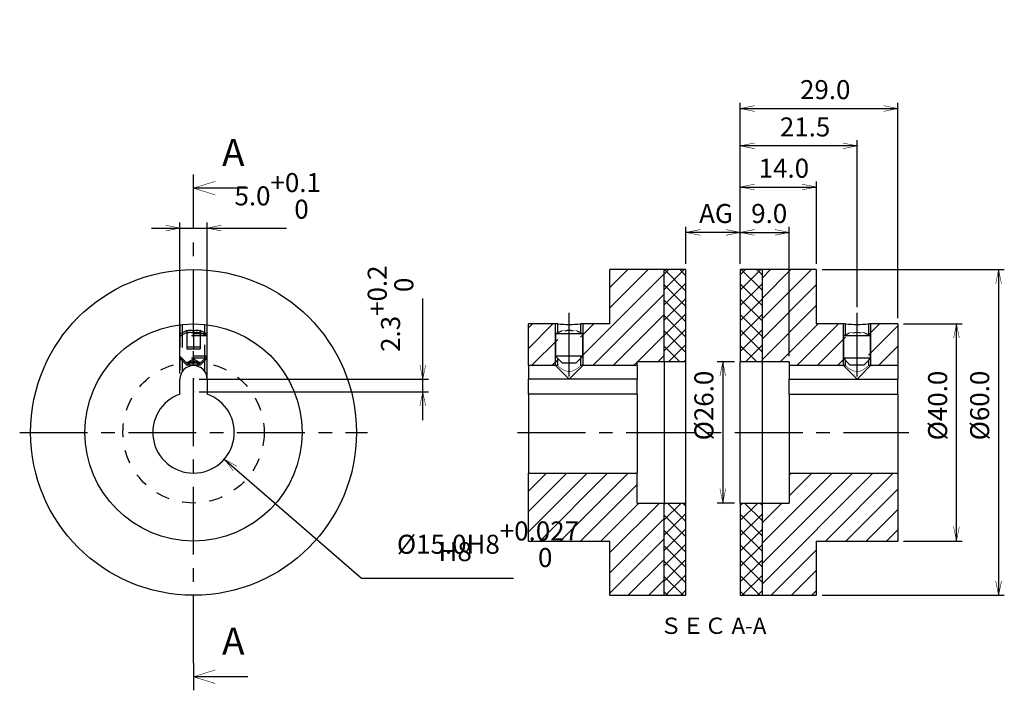
# Model space of a CAD drawing. Extents: x 48 to 229, y 78 to 202.
import ezdxf

# ---------------------------------------------------------------- set-up
doc = ezdxf.new("R2010")
doc.units = 0
doc.header["$LTSCALE"] = 10
doc.linetypes.add('CENTER', pattern=[2, 1.25, -0.25, 0.25, -0.25])
doc.linetypes.add('DOT', pattern=[0.5, 0.25, -0.25])
doc.styles.get("Standard").update_dxf_attribs({"font": 'ＭＳ Ｐゴシック'})
doc.dimstyles.get("Standard").update_dxf_attribs({"dimtxt": 3.5, "dimasz": 1.05, "dimexe": 1.05, "dimexo": 1.05, "dimgap": 1.75, "dimtad": 1, "dimdec": 1, "dimzin": 0, "dimdsep": 46, "dimtxsty": 'Standard', "dimcen": 0.09, "dimclrd": 7, "dimclre": 7, "dimclrt": 7, "dimadec": 0, "dimazin": 0, "dimtfac": 0.5, "dimtdec": 4, "dimtofl": 0, "dimtmove": 0, "dimatfit": 3, "dimfxl": 1, "dimtolj": 1, "dimtzin": 0, "dimarcsym": 0})
pattern_1 = [(45, (0, 0), (-1.414214, 1.414214), []), (135, (0, 0), (-1.414214, -1.414214), [])]

# ---------------------------------------------------------------- blocks, each defined once
blk = doc.blocks.new('AID45')
at = {"color": 7, "linetype": 'Continuous'}
for p, q in [((79.788819, 168.45824), (79.788819, 173.45824)), ((89.788819, 170.95824), (79.788819, 170.95824)), ((79.788819, 83.45824), (79.788819, 78.45824)), ((89.788819, 80.95824), (79.788819, 80.95824))]:
    blk.add_line(p, q, dxfattribs=at)
at = {"color": 1, "linetype": 'CENTER'}
blk.add_line((79.788819, 83.45824), (79.788819, 168.45824), dxfattribs=at)
at = {"color": 7, "linetype": 'Continuous', "const_width": 0.1}
for points in [[(83.788819, 169.70824), (79.788819, 170.95824), (83.788819, 172.20824)], [(83.788819, 82.20824), (79.788819, 80.95824), (83.788819, 79.70824)]]:
    blk.add_lwpolyline(points, dxfattribs=at)
at = {"color": 7, "char_height": 5, "width": 7.090909, "attachment_point": 7}
for insert in [(85.038819, 173.45824), (85.038819, 83.45824)]:
    blk.add_mtext('A', dxfattribs=dict(at, insert=insert))
blk = doc.blocks.new('AID281')
at = {"color": 7, "insert": (175.442075, 89.95824), "char_height": 3, "width": 29.209091, "attachment_point": 5}
blk.add_mtext('ＳＥＣ A-A', dxfattribs=at)
blk = doc.blocks.new('*D2')
at = {"color": 7, "linetype": 'Continuous'}
for p, q in [((85.451292, 121.040273), (110.718476, 99.095238)), ((110.718476, 99.095238), (138.670749, 99.095238))]:
    blk.add_line(p, q, dxfattribs=at)
at = {"color": 7, "linetype": 'Continuous', "const_width": 0.1}
blk.add_lwpolyline([(87.777415, 119.715357), (85.451292, 121.040273), (87.0889, 118.922611)], dxfattribs=at)
at = {"color": 7, "char_height": 3.5, "attachment_point": 7}
for s, insert, width in [('\\A1;%%c15.0H8\\S+0.027^   0;', (117.225294, 101.16342), 90.840909), ('H8', (124.893476, 101.16342), 8.336364)]:
    blk.add_mtext(s, dxfattribs=dict(at, insert=insert, width=width))
blk = doc.blocks.new('*D3')
at = {"color": 7, "linetype": 'Continuous'}
for p, q in [((72.038819, 163.599864), (96.925183, 163.599864)), ((77.288819, 136.80824), (77.288819, 164.649864)), ((82.288819, 136.80824), (82.288819, 164.649864))]:
    blk.add_line(p, q, dxfattribs=at)
at = {"color": 7, "linetype": 'Continuous', "const_width": 0.1}
for points in [[(74.663819, 163.074864), (77.288819, 163.599864), (74.663819, 164.124864)], [(84.913819, 164.124864), (82.288819, 163.599864), (84.913819, 163.074864)]]:
    blk.add_lwpolyline(points, dxfattribs=at)
at = {"color": 7, "insert": (87.332001, 165.333955), "char_height": 3.5, "width": 61.186364, "attachment_point": 7}
blk.add_mtext('\\A1;5.0\\S+0.1^   0;', dxfattribs=at)
blk = doc.blocks.new('*D4')
at = {"color": 7, "linetype": 'Continuous'}
for p, q in [((121.990359, 128.20824), (121.990359, 150.609376)), ((80.838819, 135.75824), (123.040359, 135.75824)), ((80.838819, 133.45824), (123.040359, 133.45824))]:
    blk.add_line(p, q, dxfattribs=at)
at = {"color": 7, "linetype": 'Continuous', "const_width": 0.1}
for points in [[(121.465359, 138.38324), (121.990359, 135.75824), (122.515359, 138.38324)], [(122.515359, 130.83324), (121.990359, 133.45824), (121.465359, 130.83324)]]:
    blk.add_lwpolyline(points, dxfattribs=at)
at = {"color": 7, "insert": (120.256268, 140.801421), "char_height": 3.5, "width": 61.186364, "attachment_point": 7, "rotation": 90}
blk.add_mtext('\\A1;2.3\\S+0.2^   0;', dxfattribs=at)
blk = doc.blocks.new('*D5')
at = {"color": 7, "linetype": 'Continuous'}
for p, q in [((195.492075, 155.95824), (229.045745, 155.95824)), ((227.995745, 155.95824), (227.995745, 95.95824)), ((195.492075, 95.95824), (229.045745, 95.95824))]:
    blk.add_line(p, q, dxfattribs=at)
at = {"color": 7, "linetype": 'Continuous', "const_width": 0.1}
for points in [[(227.470745, 153.33324), (227.995745, 155.95824), (228.520745, 153.33324)], [(228.520745, 98.58324), (227.995745, 95.95824), (227.470745, 98.58324)]]:
    blk.add_lwpolyline(points, dxfattribs=at)
at = {"color": 7, "insert": (226.261654, 124.502558), "char_height": 3.5, "width": 36.622727, "attachment_point": 7, "rotation": 90}
blk.add_mtext('\\A1;%%c60.0', dxfattribs=at)
blk = doc.blocks.new('*D6')
at = {"color": 7, "linetype": 'Continuous'}
for p, q in [((210.492075, 145.95824), (221.284588, 145.95824)), ((220.234588, 105.95824), (220.234588, 145.95824)), ((210.492075, 105.95824), (221.284588, 105.95824))]:
    blk.add_line(p, q, dxfattribs=at)
at = {"color": 7, "linetype": 'Continuous', "const_width": 0.1}
for points in [[(219.709588, 143.33324), (220.234588, 145.95824), (220.759588, 143.33324)], [(220.759588, 108.58324), (220.234588, 105.95824), (219.709588, 108.58324)]]:
    blk.add_lwpolyline(points, dxfattribs=at)
at = {"color": 7, "insert": (218.516406, 124.502558), "char_height": 3.5, "width": 36.622727, "attachment_point": 7, "rotation": 90}
blk.add_mtext('\\A1;%%c40.0', dxfattribs=at)
blk = doc.blocks.new('*D7')
at = {"color": 7, "linetype": 'Continuous'}
for p, q in [((180.442075, 157.00824), (180.442075, 186.669568)), ((180.442075, 185.619568), (209.442075, 185.619568)), ((209.442075, 147.00824), (209.442075, 186.669568))]:
    blk.add_line(p, q, dxfattribs=at)
at = {"color": 7, "linetype": 'Continuous', "const_width": 0.1}
for points in [[(183.067075, 185.094568), (180.442075, 185.619568), (183.067075, 186.144568)], [(206.817075, 186.144568), (209.442075, 185.619568), (206.817075, 185.094568)]]:
    blk.add_lwpolyline(points, dxfattribs=at)
at = {"color": 7, "insert": (191.442075, 187.353659), "char_height": 3.5, "width": 28.477273, "attachment_point": 7}
blk.add_mtext('\\A1;29.0', dxfattribs=at)
blk = doc.blocks.new('*D8')
at = {"color": 7, "linetype": 'Continuous'}
for p, q in [((170.442075, 157.00824), (170.442075, 163.852737)), ((180.442075, 157.00824), (180.442075, 163.852737)), ((180.442075, 162.802737), (170.442075, 162.802737))]:
    blk.add_line(p, q, dxfattribs=at)
at = {"color": 7, "linetype": 'Continuous', "const_width": 0.1}
for points in [[(173.067075, 162.277737), (170.442075, 162.802737), (173.067075, 163.327737)], [(177.817075, 163.327737), (180.442075, 162.802737), (177.817075, 162.277737)]]:
    blk.add_lwpolyline(points, dxfattribs=at)
at = {"color": 7, "insert": (172.864803, 164.536828), "char_height": 3.5, "width": 25.104545, "attachment_point": 7}
blk.add_mtext('\\A1;AG', dxfattribs=at)
blk = doc.blocks.new('*D9')
at = {"color": 7, "linetype": 'Continuous'}
for p, q in [((180.442075, 157.00824), (180.442075, 172.210899)), ((194.442075, 157.00824), (194.442075, 172.210899)), ((180.442075, 171.160899), (194.442075, 171.160899))]:
    blk.add_line(p, q, dxfattribs=at)
at = {"color": 7, "linetype": 'Continuous', "const_width": 0.1}
for points in [[(183.067075, 170.635899), (180.442075, 171.160899), (183.067075, 171.685899)], [(191.817075, 171.685899), (194.442075, 171.160899), (191.817075, 170.635899)]]:
    blk.add_lwpolyline(points, dxfattribs=at)
at = {"color": 7, "insert": (183.830712, 172.879081), "char_height": 3.5, "width": 28.477273, "attachment_point": 7}
blk.add_mtext('\\A1;14.0', dxfattribs=at)
blk = doc.blocks.new('*D10')
at = {"color": 7, "linetype": 'Continuous'}
for p, q in [((180.442075, 157.00824), (180.442075, 179.795158)), ((201.942075, 149.008239), (201.942075, 179.795158)), ((201.942075, 178.745158), (180.442075, 178.745158))]:
    blk.add_line(p, q, dxfattribs=at)
at = {"color": 7, "linetype": 'Continuous', "const_width": 0.1}
for points in [[(183.067075, 178.220158), (180.442075, 178.745158), (183.067075, 179.270158)], [(199.317075, 179.270158), (201.942075, 178.745158), (199.317075, 178.220158)]]:
    blk.add_lwpolyline(points, dxfattribs=at)
at = {"color": 7, "insert": (187.723894, 180.479249), "char_height": 3.5, "width": 28.35, "attachment_point": 7}
blk.add_mtext('\\A1;21.5', dxfattribs=at)
blk = doc.blocks.new('*D11')
at = {"color": 7, "linetype": 'Continuous'}
for p, q in [((179.392075, 138.95824), (176.177537, 138.95824)), ((177.227537, 138.95824), (177.227537, 112.95824)), ((179.392075, 112.95824), (176.177537, 112.95824))]:
    blk.add_line(p, q, dxfattribs=at)
at = {"color": 7, "linetype": 'Continuous', "const_width": 0.1}
for points in [[(176.702537, 136.33324), (177.227537, 138.95824), (177.752537, 136.33324)], [(177.752537, 115.58324), (177.227537, 112.95824), (176.702537, 115.58324)]]:
    blk.add_lwpolyline(points, dxfattribs=at)
at = {"color": 7, "insert": (175.493446, 124.502558), "char_height": 3.5, "width": 36.622727, "attachment_point": 7, "rotation": 90}
blk.add_mtext('\\A1;%%c26.0', dxfattribs=at)
blk = doc.blocks.new('*D12')
at = {"color": 7, "linetype": 'Continuous'}
for p, q in [((180.442075, 157.00824), (180.442075, 163.852737)), ((189.442075, 140.00824), (189.442075, 163.852737)), ((180.442075, 162.802737), (189.442075, 162.802737))]:
    blk.add_line(p, q, dxfattribs=at)
at = {"color": 7, "linetype": 'Continuous', "const_width": 0.1}
for points in [[(183.067075, 162.277737), (180.442075, 162.802737), (183.067075, 163.327737)], [(186.817075, 163.327737), (189.442075, 162.802737), (186.817075, 162.277737)]]:
    blk.add_lwpolyline(points, dxfattribs=at)
at = {"color": 7, "insert": (182.452303, 164.536828), "char_height": 3.5, "width": 24.404545, "attachment_point": 7}
blk.add_mtext('\\A1;9.0', dxfattribs=at)

msp = doc.modelspace()

# ---------------------------------------------------------------- hatches: boundary and pattern name
h = msp.add_hatch()
h.set_pattern_fill('ANSI31', color=3, scale=21.25, style=0)
h.set_pattern_definition([(45, (0, 0), (-1.878252, 1.878252), [])])
h.paths.add_polyline_path([(166.44, 95.96), (166.44, 112.96), (161.44, 112.96), (161.44, 118.46), (141.44, 118.46), (141.44, 105.96), (156.44, 105.96), (156.44, 95.96)])
h.paths.add_polyline_path([(166.44, 138.96), (166.44, 155.96), (156.44, 155.96), (156.44, 145.96), (151.04, 145.96), (151.04, 138.26), (161.44, 138.26), (161.44, 138.96)])
h.paths.add_polyline_path([(141.44, 138.26), (146.84, 138.26), (146.84, 145.96), (141.44, 145.96)])
h = msp.add_hatch()
h.set_pattern_fill('ANSI37', color=3, scale=16, style=0)
h.set_pattern_definition(pattern_1)
h.paths.add_polyline_path([(166.44, 95.96), (170.44, 95.96), (170.44, 112.96), (166.44, 112.96)])
h.paths.add_polyline_path([(166.44, 138.96), (170.44, 138.96), (170.44, 155.96), (166.44, 155.96)])
h = msp.add_hatch()
h.set_pattern_fill('ANSI37', color=3, scale=16, style=0)
h.set_pattern_definition(pattern_1)
h.paths.add_polyline_path([(184.44, 155.96), (180.44, 155.96), (180.44, 138.96), (184.44, 138.96)])
h.paths.add_polyline_path([(184.44, 112.96), (180.44, 112.96), (180.44, 95.96), (184.44, 95.96)])
h = msp.add_hatch()
h.set_pattern_fill('ANSI31', color=3, scale=21.25, style=0)
h.set_pattern_definition([(45, (0, 0), (-1.878252, 1.878252), [])])
h.paths.add_polyline_path([(184.44, 112.96), (184.44, 95.96), (194.44, 95.96), (194.44, 105.96), (209.44, 105.96), (209.44, 118.46), (189.44, 118.46), (189.44, 112.96)])
h.paths.add_polyline_path([(209.44, 145.96), (204.04, 145.96), (204.04, 138.26), (209.44, 138.26)])
h.paths.add_polyline_path([(189.44, 138.96), (189.44, 138.26), (199.84, 138.26), (199.84, 145.96), (194.44, 145.96), (194.44, 155.96), (184.44, 155.96), (184.44, 138.96)])

# ---------------------------------------------------------------- linework, layer by layer
at = {"color": 7, "linetype": 'Continuous'}
for p, q in [((156.44, 145.96), (156.44, 155.96)), ((166.44, 155.96), (156.44, 155.96)), ((166.44, 138.96), (166.44, 155.96)), ((170.44, 155.96), (166.44, 155.96)), ((166.44, 138.96), (166.44, 155.96)), ((170.44, 138.96), (170.44, 155.96)), ((180.44, 155.96), (180.44, 138.96)), ((184.44, 155.96), (180.44, 155.96)), ((184.44, 155.96), (184.44, 138.96)), ((184.44, 155.96), (184.44, 138.96)), ((194.44, 155.96), (184.44, 155.96)), ((194.44, 155.96), (194.44, 145.96)), ((146.44, 145.96), (141.44, 145.96)), ((141.44, 138.26), (141.44, 145.96)), ((146.84, 145.96), (146.44, 145.96)), ((146.84, 144.32), (146.84, 145.96)), ((151.44, 145.96), (151.04, 145.96)), ((151.04, 145.96), (151.04, 144.32)), ((156.44, 145.96), (151.44, 145.96)), ((199.44, 145.96), (194.44, 145.96)), ((199.84, 145.96), (199.44, 145.96)), ((199.84, 143.93), (199.84, 145.96)), ((204.44, 145.96), (204.04, 145.96)), ((204.04, 145.96), (204.04, 143.93)), ((209.44, 145.96), (204.44, 145.96)), ((209.44, 145.96), (209.44, 138.26)), ((147.5, 144.64), (146.44, 144.12)), ((148.94, 144.12), (146.44, 144.12)), ((148.94, 144.12), (146.44, 144.12)), ((146.44, 144.12), (146.44, 139.99)), ((151.44, 144.12), (148.94, 144.12)), ((151.44, 144.12), (148.94, 144.12)), ((151.44, 144.12), (150.39, 144.64)), ((151.44, 139.99), (151.44, 144.12)), ((200.5, 144.26), (199.44, 143.73)), ((201.94, 143.73), (199.44, 143.73)), ((201.94, 143.73), (199.44, 143.73)), ((199.44, 143.73), (199.44, 139.61)), ((204.44, 143.73), (201.94, 143.73)), ((204.44, 143.73), (201.94, 143.73)), ((204.44, 143.73), (203.39, 144.26)), ((204.44, 139.61), (204.44, 143.73)), ((148.94, 139.99), (146.44, 139.99)), ((146.44, 139.99), (146.84, 139.59)), ((146.84, 138.26), (146.84, 139.59)), ((146.84, 139.59), (147.69, 138.74)), ((151.44, 139.99), (148.94, 139.99)), ((150.19, 138.74), (151.04, 139.59)), ((151.04, 139.59), (151.44, 139.99)), ((151.04, 139.59), (151.04, 138.26)), ((201.94, 139.61), (199.44, 139.61)), ((199.44, 139.61), (199.84, 139.21)), ((204.44, 139.61), (201.94, 139.61)), ((204.04, 139.21), (204.44, 139.61)), ((141.44, 138.26), (141.44, 135.76)), ((146.44, 138.26), (141.44, 138.26)), ((146.84, 138.26), (146.44, 138.26)), ((148.94, 138.74), (147.69, 138.74)), ((150.19, 138.74), (148.94, 138.74)), ((151.44, 138.26), (151.04, 138.26)), ((161.44, 138.26), (151.44, 138.26)), ((166.44, 138.96), (161.44, 138.96)), ((161.44, 138.26), (161.44, 138.96)), ((161.44, 138.26), (161.44, 135.76)), ((166.44, 138.96), (166.44, 112.96)), ((170.44, 138.96), (166.44, 138.96)), ((166.44, 138.96), (166.44, 112.96)), ((170.44, 112.96), (170.44, 138.96)), ((180.44, 112.96), (180.44, 138.96)), ((184.44, 138.96), (180.44, 138.96)), ((184.44, 138.96), (184.44, 112.96)), ((184.44, 138.96), (184.44, 112.96)), ((189.44, 138.96), (184.44, 138.96)), ((189.44, 138.96), (189.44, 138.26)), ((189.44, 138.26), (189.44, 135.76)), ((199.44, 138.26), (189.44, 138.26)), ((199.84, 138.26), (199.44, 138.26)), ((199.84, 138.26), (199.84, 139.21)), ((199.84, 139.21), (200.69, 138.36)), ((201.94, 138.36), (200.69, 138.36)), ((203.19, 138.36), (201.94, 138.36)), ((203.19, 138.36), (204.04, 139.21)), ((204.04, 139.21), (204.04, 138.26)), ((204.44, 138.26), (204.04, 138.26)), ((209.44, 138.26), (204.44, 138.26)), ((209.44, 138.26), (209.44, 135.76)), ((77.29, 133.03), (77.29, 135.76)), ((82.29, 135.76), (82.29, 133.03)), ((141.44, 133.03), (141.44, 135.76)), ((161.44, 133.03), (161.44, 135.76)), ((189.44, 133.03), (189.44, 135.76)), ((209.44, 133.03), (209.44, 135.76)), ((161.44, 133.03), (141.44, 133.03)), ((141.44, 133.03), (141.44, 118.46)), ((161.44, 133.03), (161.44, 118.46)), ((189.44, 133.03), (209.44, 133.03)), ((189.44, 133.03), (189.44, 118.46)), ((209.44, 133.03), (209.44, 118.46)), ((141.44, 118.46), (161.44, 118.46)), ((141.44, 105.96), (141.44, 118.46)), ((161.44, 112.96), (161.44, 118.46)), ((189.44, 118.46), (189.44, 112.96)), ((189.44, 118.46), (209.44, 118.46)), ((209.44, 118.46), (209.44, 105.96)), ((161.44, 112.96), (166.44, 112.96)), ((166.44, 95.96), (166.44, 112.96)), ((166.44, 112.96), (170.44, 112.96)), ((166.44, 95.96), (166.44, 112.96)), ((170.44, 95.96), (170.44, 112.96)), ((180.44, 112.96), (184.44, 112.96)), ((180.44, 112.96), (180.44, 95.96)), ((184.44, 112.96), (184.44, 95.96)), ((184.44, 112.96), (189.44, 112.96)), ((184.44, 112.96), (184.44, 95.96)), ((141.44, 105.96), (156.44, 105.96)), ((156.44, 95.96), (156.44, 105.96)), ((194.44, 105.96), (209.44, 105.96)), ((194.44, 105.96), (194.44, 95.96)), ((156.44, 95.96), (166.44, 95.96)), ((166.44, 95.96), (170.44, 95.96)), ((180.44, 95.96), (184.44, 95.96)), ((184.44, 95.96), (194.44, 95.96))]:
    msp.add_line(p, q, dxfattribs=at)
at = {"color": 1, "linetype": 'CENTER'}
for p, q in [((148.94, 136.26), (148.94, 147.96)), ((201.94, 136.26), (201.94, 147.96)), ((47.79, 125.96), (111.79, 125.96)), ((139.44, 125.96), (211.44, 125.96))]:
    msp.add_line(p, q, dxfattribs=at)
at = {"color": 2, "linetype": 'Continuous'}
for p, q in [((77.29, 145.8), (77.29, 145.8)), ((146.44, 144.12), (146.44, 145.96)), ((151.44, 145.96), (151.44, 144.12)), ((199.44, 143.73), (199.44, 145.96)), ((204.44, 145.96), (204.44, 143.73)), ((146.44, 139.99), (146.44, 144.12)), ((151.44, 144.12), (151.44, 139.99)), ((199.44, 139.61), (199.44, 143.73)), ((204.44, 143.73), (204.44, 139.61)), ((146.44, 138.26), (146.44, 139.99)), ((151.44, 139.99), (151.44, 138.26)), ((199.44, 138.26), (199.44, 139.61)), ((204.44, 139.61), (204.44, 138.26)), ((146.44, 138.26), (148.94, 135.76)), ((148.94, 135.76), (151.44, 138.26)), ((199.44, 138.26), (201.94, 135.76)), ((201.94, 135.76), (204.44, 138.26))]:
    msp.add_line(p, q, dxfattribs=at)
at = {"color": 2, "linetype": 'DOT'}
for p, q in [((77.29, 145.8), (77.29, 144.12)), ((77.69, 145.85), (77.69, 144.32)), ((81.89, 144.32), (81.89, 145.85)), ((82.29, 144.12), (82.29, 145.8)), ((77.69, 144.32), (77.29, 144.12)), ((77.29, 144.12), (77.29, 139.99)), ((82.29, 144.12), (77.29, 144.12)), ((82.29, 144.12), (77.29, 144.12)), ((77.29, 144.12), (77.29, 139.99)), ((77.69, 143.93), (77.29, 143.73)), ((77.69, 143.73), (77.29, 143.73)), ((77.69, 143.73), (77.29, 143.73)), ((78.54, 144.74), (77.69, 144.32)), ((78.54, 144.36), (77.69, 143.93)), ((77.69, 144.32), (77.69, 144.12)), ((77.69, 144.12), (77.69, 139.59)), ((81.89, 143.73), (77.69, 143.73)), ((81.89, 143.73), (77.69, 143.73)), ((78.54, 144.64), (78.54, 144.74)), ((78.54, 144.64), (78.54, 144.12)), ((78.54, 144.12), (78.54, 141.74)), ((79.79, 144.64), (79.79, 144.12)), ((79.79, 144.12), (79.79, 141.74)), ((81.04, 144.74), (81.04, 144.64)), ((81.89, 144.32), (81.04, 144.74)), ((81.04, 144.64), (81.04, 144.12)), ((81.89, 143.93), (81.04, 144.36)), ((81.04, 144.12), (81.04, 141.74)), ((81.89, 144.12), (81.89, 144.32)), ((82.29, 144.12), (81.89, 144.32)), ((81.89, 139.59), (81.89, 144.12)), ((82.29, 143.73), (81.89, 143.93)), ((82.29, 143.73), (81.89, 143.73)), ((82.29, 143.73), (81.89, 143.73)), ((82.29, 139.99), (82.29, 144.12)), ((82.29, 139.99), (82.29, 144.12)), ((78.54, 141.74), (78.54, 141.36)), ((78.54, 141.74), (79.79, 141.74)), ((79.79, 141.74), (79.79, 141.36)), ((79.79, 141.74), (81.04, 141.74)), ((81.04, 141.74), (81.04, 141.36)), ((77.29, 139.99), (77.29, 135.76)), ((82.29, 139.99), (77.29, 139.99)), ((77.29, 139.99), (77.29, 139.61)), ((77.29, 139.99), (77.69, 139.59)), ((77.29, 139.61), (77.69, 139.21)), ((77.67, 139.61), (77.29, 139.61)), ((81.9, 139.61), (77.67, 139.61)), ((77.69, 139.59), (77.69, 137.11)), ((77.69, 139.59), (78.54, 138.74)), ((78.54, 141.36), (79.79, 141.36)), ((79.79, 141.36), (81.04, 141.36)), ((81.04, 138.74), (81.89, 139.59)), ((81.89, 139.59), (82.29, 139.99)), ((81.89, 139.21), (82.29, 139.61)), ((81.89, 137.11), (81.89, 139.59)), ((82.29, 139.61), (81.9, 139.61)), ((82.29, 135.76), (82.29, 139.99)), ((82.29, 139.61), (82.29, 139.99)), ((77.69, 139.21), (78.05, 138.84)), ((78.05, 138.84), (78.54, 138.36)), ((79.79, 139.46), (78.54, 138.74)), ((79.79, 139.08), (78.54, 138.36)), ((81.04, 138.74), (78.54, 138.74)), ((81.04, 138.36), (78.54, 138.36)), ((81.04, 138.74), (79.79, 139.46)), ((81.04, 138.36), (79.79, 139.08)), ((81.04, 138.36), (81.52, 138.84)), ((81.52, 138.84), (81.89, 139.21))]:
    msp.add_line(p, q, dxfattribs=at)
at = {"color": 9, "linetype": 'Continuous'}
for p, q in [((148.94, 135.76), (141.44, 135.76)), ((161.44, 135.76), (148.94, 135.76)), ((189.44, 135.76), (201.94, 135.76)), ((201.94, 135.76), (209.44, 135.76))]:
    msp.add_line(p, q, dxfattribs=at)
at = {"color": 7, "linetype": 'Continuous', "const_width": 0.1}
for points in [[(148.22, 144.64), (148.16, 144.67), (148.1, 144.7), (148.04, 144.72), (147.98, 144.73), (147.92, 144.74), (147.85, 144.74), (147.79, 144.74), (147.73, 144.73), (147.67, 144.71), (147.61, 144.69), (147.56, 144.67), (147.5, 144.64)], [(150.39, 144.64), (150.33, 144.67), (150.27, 144.7), (150.21, 144.72), (150.14, 144.73), (150.08, 144.74), (150.02, 144.74), (149.96, 144.74), (149.89, 144.73), (149.83, 144.71), (149.78, 144.69), (149.72, 144.67), (149.66, 144.64)], [(201.22, 144.26), (201.16, 144.29), (201.1, 144.31), (201.04, 144.33), (200.98, 144.35), (200.92, 144.35), (200.85, 144.36), (200.79, 144.35), (200.73, 144.34), (200.67, 144.33), (200.61, 144.31), (200.56, 144.29), (200.5, 144.26)], [(203.39, 144.26), (203.33, 144.29), (203.27, 144.31), (203.21, 144.33), (203.14, 144.35), (203.08, 144.35), (203.02, 144.36), (202.96, 144.35), (202.89, 144.34), (202.83, 144.33), (202.78, 144.31), (202.72, 144.29), (202.66, 144.26)]]:
    msp.add_lwpolyline(points, dxfattribs=at)
for points in [[(146.84, 138.26, 0.151245), (148.91, 137.12, 0.162899), (151.04, 138.26)], [(204.04, 138.26, -0.151245), (201.98, 137.12, -0.162899), (199.84, 138.26)]]:
    msp.add_lwpolyline(points, format="xyb", dxfattribs=at)
at = {"color": 7, "linetype": 'Continuous'}
for radius in [30, 20]:
    msp.add_circle((79.79, 125.96), radius, dxfattribs=at)
at = {"color": 2, "linetype": 'DOT'}
msp.add_circle((79.79, 125.96), 13, dxfattribs=at)
at = {"color": 7, "linetype": 'Continuous'}
for centre, radius, start, end in [((148.94, 165.85), 20, 263.9728, 276.0272), ((201.94, 165.85), 20, 263.9728, 276.0272), ((148.94, 141.99), 2.75, 74.7719, 105.2281), ((201.94, 141.61), 2.75, 74.7719, 105.2281), ((79.79, 135.76), 2.5, 0, 180), ((79.79, 125.96), 7.5, 109.4712, 70.5288)]:
    msp.add_arc(centre, radius, start, end, dxfattribs=at)
at = {"color": 2, "linetype": 'DOT'}
for centre in [(79.16, 142.67), (79.16, 142.28), (80.41, 142.67), (80.41, 142.28)]:
    msp.add_arc(centre, 2.07, 72.4458, 107.5542, dxfattribs=at)
at = {"color": 2}
for p in [(79.79, 135.76), (79.79, 133.46)]:
    msp.add_point(p, dxfattribs=at)

# ---------------------------------------------------------------- block references
for name in ['AID45', 'AID281']:
    msp.add_blockref(name, (0, 0))

# ---------------------------------------------------------------- dimensions: what is measured, and where the dimension line sits
for base, p1, p2, angle, override, picture, middle in [((121.99, 133.46), (79.79, 133.46), (79.79, 135.76), 90, {"dimjust": 0, "dimdec": 1, "dimadec": 1, "dimtol": 1, "dimtp": 0.2, "dimtm": 0}, '*D4', (118.53, 145.37)), ((177.23, 138.96), (180.44, 138.96), (180.44, 112.96), 270, {"dimdec": 1, "dimpost": '%%c<>', "dimadec": 1}, '*D11', (173.92, 125.96)), ((228, 155.96), (194.44, 155.96), (194.44, 95.96), 270, {"dimdec": 1, "dimpost": '%%c<>', "dimadec": 1}, '*D5', (224.69, 125.96)), ((220.23, 105.96), (209.44, 105.96), (209.44, 145.96), 90, {"dimdec": 1, "dimpost": '%%c<>', "dimadec": 1}, '*D6', (216.93, 125.96))]:
    dim = msp.add_linear_dim(base=base, p1=p1, p2=p2, angle=angle, dimstyle='Standard', override=override)
    dim.commit()
    dim.dimension.update_dxf_attribs({"geometry": picture, "text_midpoint": middle})
for base, p1, p2, override, picture, middle in [((180.44, 185.62), (180.44, 155.96), (209.44, 145.96), {"dimdec": 1, "dimadec": 1}, '*D7', (194.94, 188.77)), ((180.44, 178.75), (201.94, 147.96), (180.44, 155.96), {"dimdec": 1, "dimadec": 1}, '*D10', (191.19, 181.9)), ((180.44, 171.16), (180.44, 155.96), (194.44, 155.96), {"dimdec": 1, "dimadec": 1}, '*D9', (187.44, 174.3)), ((77.29, 163.6), (77.29, 135.76), (82.29, 135.76), {"dimjust": 0, "dimdec": 1, "dimadec": 1, "dimtol": 1, "dimtp": 0.1, "dimtm": 0}, '*D3', (91.79, 167.06)), ((180.44, 162.8), (180.44, 155.96), (189.44, 138.96), {"dimdec": 1, "dimadec": 1}, '*D12', (184.94, 165.95))]:
    dim = msp.add_linear_dim(base=base, p1=p1, p2=p2, dimstyle='Standard', override=override)
    dim.commit()
    dim.dimension.update_dxf_attribs({"geometry": picture, "text_midpoint": middle})
dim = msp.add_linear_dim(base=(180.44, 162.8), p1=(180.44, 155.96), p2=(170.44, 155.96), text='AG', dimstyle='Standard', override={"dimdec": 1, "dimadec": 1})
dim.commit()
dim.dimension.update_dxf_attribs({"geometry": '*D8', "text_midpoint": (175.44, 165.94)})
dim = msp.add_diameter_dim_2p(p1=(74.13, 130.88), p2=(85.45, 121.04), dimstyle='Standard', override={"dimjust": 0, "dimtih": 1, "dimtoh": 1, "dimdec": 1, "dimpost": '%%c<>H8', "dimadec": 1, "dimtol": 1, "dimtp": 0.018, "dimtm": 0})
dim.commit()
dim.dimension.update_dxf_attribs({"geometry": '*D2', "text_midpoint": (125.57, 102.73)})

doc.saveas('drawing.dxf')
